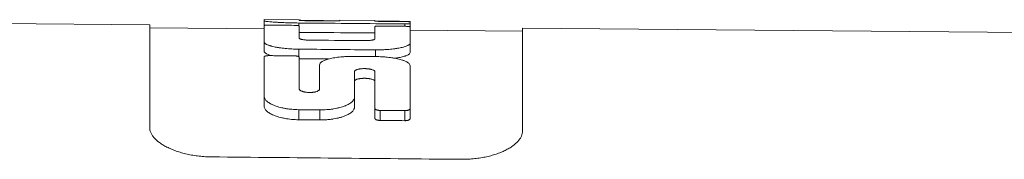
# Model space of a CAD drawing. Units: millimetres. Extents: x 0 to 594, y 0 to 420.
# Drawn here: x 192 to 224, y 209 to 214 of the extents above; entities that cross this region are included whole.
import ezdxf

# ---------------------------------------------------------------- set-up
doc = ezdxf.new("R2010")
doc.units = ezdxf.units.MM
doc.layers.add('1', color=7, linetype='Continuous', true_color=0xffffff)

msp = doc.modelspace()

# ---------------------------------------------------------------- linework, layer by layer
at = {"layer": '1', "color": 155, "linetype": 'Continuous', "lineweight": 18}
for p, q in [((196.204, 213.759), (178.445, 213.914)), ((196.204, 210.45), (196.204, 213.759)), ((199.885, 213.627), (196.204, 213.659)), ((201.017, 213.917), (199.885, 213.927)), ((199.885, 213.927), (199.885, 213.891)), ((199.885, 213.891), (199.885, 213.736)), ((199.885, 213.736), (199.885, 213.214)), ((201.017, 213.905), (201.017, 213.917)), ((201.017, 213.328), (201.017, 213.726)), ((203.452, 213.896), (202.321, 213.906)), ((202.321, 213.906), (202.321, 213.889)), ((203.452, 213.879), (203.452, 213.896)), ((203.452, 213.705), (203.452, 213.307)), ((204.585, 213.866), (204.585, 213.858)), ((204.585, 213.799), (204.585, 213.858)), ((204.585, 213.799), (204.585, 213.695)), ((204.585, 213.172), (204.585, 213.695)), ((259.506, 213.207), (208.204, 213.655)), ((208.204, 213.655), (208.204, 210.336)), ((208.204, 213.555), (204.585, 213.586)), ((199.885, 213.214), (199.885, 212.908)), ((204.585, 213.172), (204.585, 212.866)), ((199.885, 212.728), (199.885, 212.418)), ((201.017, 211.696), (201.017, 212.717)), ((201.671, 212.463), (201.671, 211.69)), ((204.585, 211.057), (204.585, 212.437)), ((203.452, 212.25), (203.452, 211.068)), ((199.885, 211.461), (199.885, 211.142)), ((202.799, 211.434), (202.799, 211.114)), ((203.452, 211.068), (203.452, 210.745)), ((204.585, 211.057), (204.585, 210.734))]:
    msp.add_line(p, q, dxfattribs=at)
at = {"layer": '1', "color": 155, "linetype": 'Continuous', "lineweight": 13}
for p, q in [((201, 213.819), (201, 213.734)), ((201.35, 213.899), (201.35, 213.892)), ((202.155, 213.892), (202.155, 213.885)), ((203.618, 213.879), (203.618, 213.872)), ((204.419, 213.872), (204.419, 213.865)), ((204.419, 213.789), (204.419, 213.713)), ((201, 212.975), (201, 212.736)), ((203.47, 212.953), (203.47, 212.736)), ((201, 211.024), (201, 210.701)), ((201.684, 211.018), (201.684, 210.694)), ((203.618, 211), (203.618, 210.677)), ((204.419, 210.993), (204.419, 210.669))]:
    msp.add_line(p, q, dxfattribs=at)
at = {"layer": '1', "color": 155, "linetype": 'Continuous', "lineweight": 18}
for centre, major_axis, start_param, end_param in [((199.885, 173.423), (0, 40.505), 5.932434, 6.039187), ((199.885, 173.423), (0, 40.204), 5.9297, 6.037327), ((202.799, 173.422), (0, 40.48), 5.932208, 5.997073)]:
    msp.add_ellipse(centre, major_axis=major_axis, ratio=0.000025, start_param=start_param, end_param=end_param, dxfattribs=at)
for points, knots in [([(199.885, 213.891), (199.885, 213.888), (199.892, 213.885), (199.91, 213.881), (199.914, 213.88), (199.923, 213.878), (199.928, 213.877), (199.944, 213.874), (199.956, 213.872), (199.998, 213.867), (200.032, 213.863), (200.083, 213.858), (200.093, 213.857), (200.115, 213.855), (200.149, 213.852), (200.21, 213.848), (200.264, 213.844), (200.306, 213.841), (200.321, 213.841), (200.35, 213.839), (200.365, 213.838), (200.442, 213.834), (200.506, 213.831), (200.607, 213.828), (200.641, 213.826), (200.694, 213.825), (200.711, 213.824), (200.747, 213.823), (200.765, 213.823), (200.854, 213.821), (200.927, 213.82), (201, 213.819)], [0, 0, 0, 0, 0.125, 0.125, 0.15625, 0.15625, 0.1875, 0.1875, 0.25, 0.25, 0.375, 0.375, 0.40625, 0.40625, 0.4375, 0.5, 0.5625, 0.5625, 0.59375, 0.59375, 0.625, 0.625, 0.75, 0.75, 0.8125, 0.8125, 0.84375, 0.84375, 0.875, 0.875, 1, 1, 1, 1]), ([(200.051, 213.751), (200.041, 213.751), (200.03, 213.751), (200.008, 213.751), (199.998, 213.75), (199.978, 213.75), (199.968, 213.749), (199.954, 213.749), (199.95, 213.748), (199.942, 213.748), (199.934, 213.747), (199.926, 213.747), (199.919, 213.746), (199.916, 213.745), (199.907, 213.744), (199.902, 213.743), (199.894, 213.742), (199.89, 213.741), (199.886, 213.739), (199.885, 213.737), (199.885, 213.736)], [0, 0, 0, 0, 0.125, 0.125, 0.25, 0.25, 0.375, 0.375, 0.4375, 0.4375, 0.5, 0.5625, 0.5625, 0.625, 0.625, 0.75, 0.75, 0.875, 0.875, 1, 1, 1, 1]), ([(200.851, 213.744), (200.618, 213.746), (200.385, 213.748), (200.118, 213.75), (200.085, 213.751), (200.051, 213.751)], [0, 0, 0, 0, 0.874392, 0.874392, 1, 1, 1, 1]), ([(201.017, 213.726), (201.017, 213.728), (201.016, 213.729), (201.012, 213.731), (201.009, 213.732), (201.001, 213.734), (200.996, 213.735), (200.986, 213.736), (200.983, 213.737), (200.976, 213.737), (200.969, 213.738), (200.961, 213.739), (200.953, 213.74), (200.948, 213.74), (200.934, 213.741), (200.925, 213.742), (200.905, 213.743), (200.894, 213.743), (200.873, 213.744), (200.862, 213.744), (200.851, 213.744)], [0, 0, 0, 0, 0.125, 0.125, 0.25, 0.25, 0.375, 0.375, 0.4375, 0.4375, 0.5, 0.5625, 0.5625, 0.625, 0.625, 0.75, 0.75, 0.875, 0.875, 1, 1, 1, 1]), ([(201, 213.819), (201.142, 213.818), (201.285, 213.817), (202.425, 213.807), (203.422, 213.798), (204.419, 213.789)], [0, 0, 0, 0, 0.125036, 0.125036, 1, 1, 1, 1]), ([(201.017, 213.91), (201.017, 213.909), (201.019, 213.909), (201.026, 213.908), (201.028, 213.908), (201.035, 213.907), (201.039, 213.907), (201.051, 213.906), (201.061, 213.906), (201.079, 213.905), (201.086, 213.905), (201.1, 213.904), (201.114, 213.904), (201.13, 213.903), (201.147, 213.903), (201.156, 213.902), (201.183, 213.902), (201.203, 213.901), (201.233, 213.9), (201.243, 213.9), (201.264, 213.9), (201.275, 213.9), (201.307, 213.899), (201.328, 213.899), (201.35, 213.899)], [0, 0, 0, 0, 0.125, 0.125, 0.1875, 0.1875, 0.25, 0.25, 0.375, 0.375, 0.4375, 0.4375, 0.5, 0.5625, 0.5625, 0.625, 0.625, 0.75, 0.75, 0.8125, 0.8125, 0.875, 0.875, 1, 1, 1, 1]), ([(201.35, 213.892), (201.328, 213.892), (201.307, 213.893), (201.275, 213.893), (201.264, 213.893), (201.243, 213.894), (201.233, 213.894), (201.203, 213.894), (201.183, 213.895), (201.156, 213.896), (201.147, 213.896), (201.13, 213.897), (201.114, 213.897), (201.1, 213.898), (201.086, 213.899), (201.079, 213.899), (201.061, 213.9), (201.051, 213.9), (201.039, 213.901), (201.035, 213.902), (201.028, 213.902), (201.026, 213.903), (201.019, 213.904), (201.017, 213.904), (201.017, 213.905)], [0, 0, 0, 0, 0.125, 0.125, 0.1875, 0.1875, 0.25, 0.25, 0.375, 0.375, 0.4375, 0.4375, 0.5, 0.5625, 0.5625, 0.625, 0.625, 0.75, 0.75, 0.8125, 0.8125, 0.875, 0.875, 1, 1, 1, 1]), ([(201.35, 213.899), (201.383, 213.899), (201.417, 213.898), (201.685, 213.896), (201.92, 213.894), (202.155, 213.892)], [0, 0, 0, 0, 0.12407, 0.12407, 1, 1, 1, 1]), ([(202.155, 213.885), (201.92, 213.887), (201.685, 213.889), (201.417, 213.892), (201.383, 213.892), (201.35, 213.892)], [0, 0, 0, 0, 0.875985, 0.875985, 1, 1, 1, 1]), ([(202.155, 213.892), (202.166, 213.892), (202.177, 213.892), (202.198, 213.892), (202.208, 213.892), (202.229, 213.892), (202.238, 213.892), (202.252, 213.892), (202.256, 213.892), (202.265, 213.892), (202.273, 213.892), (202.28, 213.892), (202.287, 213.892), (202.29, 213.893), (202.299, 213.893), (202.304, 213.893), (202.313, 213.893), (202.316, 213.894), (202.32, 213.894), (202.321, 213.894), (202.321, 213.895)], [0, 0, 0, 0, 0.125, 0.125, 0.25, 0.25, 0.375, 0.375, 0.4375, 0.4375, 0.5, 0.5625, 0.5625, 0.625, 0.625, 0.75, 0.75, 0.875, 0.875, 1, 1, 1, 1]), ([(202.321, 213.889), (202.321, 213.888), (202.32, 213.888), (202.316, 213.888), (202.313, 213.887), (202.304, 213.887), (202.299, 213.886), (202.29, 213.886), (202.287, 213.886), (202.28, 213.886), (202.273, 213.886), (202.265, 213.885), (202.256, 213.885), (202.252, 213.885), (202.238, 213.885), (202.229, 213.885), (202.208, 213.885), (202.198, 213.885), (202.177, 213.885), (202.166, 213.885), (202.155, 213.885)], [0, 0, 0, 0, 0.125, 0.125, 0.25, 0.25, 0.375, 0.375, 0.4375, 0.4375, 0.5, 0.5625, 0.5625, 0.625, 0.625, 0.75, 0.75, 0.875, 0.875, 1, 1, 1, 1]), ([(203.452, 213.885), (203.452, 213.885), (203.453, 213.884), (203.457, 213.884), (203.461, 213.883), (203.469, 213.883), (203.474, 213.883), (203.483, 213.882), (203.486, 213.882), (203.493, 213.882), (203.501, 213.881), (203.509, 213.881), (203.517, 213.881), (203.521, 213.881), (203.535, 213.88), (203.545, 213.88), (203.565, 213.88), (203.575, 213.88), (203.597, 213.879), (203.607, 213.879), (203.618, 213.879)], [0, 0, 0, 0, 0.125, 0.125, 0.25, 0.25, 0.375, 0.375, 0.4375, 0.4375, 0.5, 0.5625, 0.5625, 0.625, 0.625, 0.75, 0.75, 0.875, 0.875, 1, 1, 1, 1]), ([(203.618, 213.872), (203.607, 213.872), (203.597, 213.873), (203.575, 213.873), (203.565, 213.873), (203.545, 213.873), (203.535, 213.874), (203.521, 213.874), (203.517, 213.874), (203.509, 213.875), (203.501, 213.875), (203.493, 213.875), (203.486, 213.876), (203.483, 213.876), (203.474, 213.876), (203.469, 213.877), (203.461, 213.877), (203.457, 213.878), (203.453, 213.878), (203.452, 213.879), (203.452, 213.879)], [0, 0, 0, 0, 0.125, 0.125, 0.25, 0.25, 0.375, 0.375, 0.4375, 0.4375, 0.5, 0.5625, 0.5625, 0.625, 0.625, 0.75, 0.75, 0.875, 0.875, 1, 1, 1, 1]), ([(203.618, 213.72), (203.607, 213.72), (203.597, 213.72), (203.575, 213.719), (203.565, 213.719), (203.545, 213.719), (203.535, 213.718), (203.521, 213.717), (203.517, 213.717), (203.508, 213.717), (203.5, 213.716), (203.493, 213.715), (203.486, 213.715), (203.483, 213.714), (203.474, 213.713), (203.469, 213.712), (203.46, 213.71), (203.457, 213.709), (203.453, 213.707), (203.452, 213.706), (203.452, 213.705)], [0, 0, 0, 0, 0.125, 0.125, 0.25, 0.25, 0.375, 0.375, 0.4375, 0.4375, 0.5, 0.5625, 0.5625, 0.625, 0.625, 0.75, 0.75, 0.875, 0.875, 1, 1, 1, 1]), ([(203.618, 213.879), (203.651, 213.879), (203.684, 213.879), (203.951, 213.876), (204.185, 213.874), (204.419, 213.872)], [0, 0, 0, 0, 0.123903, 0.123903, 1, 1, 1, 1]), ([(204.419, 213.865), (204.185, 213.867), (203.951, 213.869), (203.684, 213.872), (203.651, 213.872), (203.618, 213.872)], [0, 0, 0, 0, 0.876153, 0.876153, 1, 1, 1, 1]), ([(204.419, 213.713), (204.185, 213.715), (203.952, 213.717), (203.685, 213.719), (203.652, 213.719), (203.618, 213.72)], [0, 0, 0, 0, 0.874521, 0.874521, 1, 1, 1, 1]), ([(204.419, 213.872), (204.43, 213.872), (204.441, 213.872), (204.462, 213.872), (204.472, 213.871), (204.493, 213.871), (204.502, 213.871), (204.516, 213.87), (204.52, 213.87), (204.529, 213.87), (204.537, 213.87), (204.544, 213.869), (204.551, 213.869), (204.554, 213.869), (204.563, 213.868), (204.568, 213.868), (204.577, 213.867), (204.58, 213.867), (204.584, 213.866), (204.585, 213.866), (204.585, 213.866)], [0, 0, 0, 0, 0.125, 0.125, 0.25, 0.25, 0.375, 0.375, 0.4375, 0.4375, 0.5, 0.5625, 0.5625, 0.625, 0.625, 0.75, 0.75, 0.875, 0.875, 1, 1, 1, 1]), ([(204.585, 213.858), (204.585, 213.858), (204.584, 213.859), (204.58, 213.86), (204.577, 213.86), (204.568, 213.861), (204.563, 213.861), (204.554, 213.862), (204.551, 213.862), (204.544, 213.862), (204.537, 213.863), (204.529, 213.863), (204.52, 213.863), (204.516, 213.863), (204.502, 213.864), (204.493, 213.864), (204.472, 213.865), (204.462, 213.865), (204.441, 213.865), (204.43, 213.865), (204.419, 213.865)], [0, 0, 0, 0, 0.125, 0.125, 0.25, 0.25, 0.375, 0.375, 0.4375, 0.4375, 0.5, 0.5625, 0.5625, 0.625, 0.625, 0.75, 0.75, 0.875, 0.875, 1, 1, 1, 1]), ([(204.419, 213.789), (204.43, 213.789), (204.441, 213.789), (204.462, 213.789), (204.473, 213.789), (204.493, 213.79), (204.502, 213.79), (204.516, 213.791), (204.52, 213.791), (204.529, 213.791), (204.537, 213.792), (204.544, 213.792), (204.551, 213.793), (204.554, 213.793), (204.563, 213.794), (204.568, 213.794), (204.577, 213.796), (204.58, 213.796), (204.584, 213.798), (204.585, 213.798), (204.585, 213.799)], [0, 0, 0, 0, 0.125, 0.125, 0.25, 0.25, 0.375, 0.375, 0.4375, 0.4375, 0.5, 0.5625, 0.5625, 0.625, 0.625, 0.75, 0.75, 0.875, 0.875, 1, 1, 1, 1]), ([(204.585, 213.695), (204.585, 213.696), (204.584, 213.697), (204.58, 213.699), (204.577, 213.7), (204.568, 213.702), (204.563, 213.703), (204.554, 213.705), (204.551, 213.705), (204.544, 213.706), (204.537, 213.707), (204.529, 213.708), (204.52, 213.708), (204.516, 213.709), (204.502, 213.71), (204.493, 213.71), (204.473, 213.711), (204.462, 213.712), (204.441, 213.712), (204.43, 213.712), (204.419, 213.713)], [0, 0, 0, 0, 0.125, 0.125, 0.25, 0.25, 0.375, 0.375, 0.4375, 0.4375, 0.5, 0.5625, 0.5625, 0.625, 0.625, 0.75, 0.75, 0.875, 0.875, 1, 1, 1, 1]), ([(201.017, 213.518), (201.61, 213.513), (202.203, 213.508), (203.014, 213.501), (203.233, 213.499), (203.452, 213.497)], [0, 0, 0, 0, 0.730208, 0.730208, 1, 1, 1, 1]), ([(201.35, 213.267), (201.328, 213.267), (201.306, 213.267), (201.274, 213.269), (201.263, 213.269), (201.242, 213.271), (201.232, 213.271), (201.202, 213.274), (201.182, 213.276), (201.155, 213.28), (201.146, 213.281), (201.13, 213.283), (201.114, 213.286), (201.099, 213.289), (201.085, 213.292), (201.079, 213.294), (201.061, 213.299), (201.051, 213.302), (201.034, 213.31), (201.028, 213.313), (201.019, 213.321), (201.017, 213.325), (201.017, 213.328)], [0, 0, 0, 0, 0.125, 0.125, 0.1875, 0.1875, 0.25, 0.25, 0.375, 0.375, 0.4375, 0.4375, 0.5, 0.5625, 0.5625, 0.625, 0.625, 0.75, 0.75, 0.875, 0.875, 1, 1, 1, 1]), ([(199.885, 213.214), (199.885, 213.2), (199.892, 213.186), (199.91, 213.168), (199.914, 213.165), (199.922, 213.158), (199.927, 213.154), (199.943, 213.144), (199.955, 213.137), (199.996, 213.116), (200.03, 213.103), (200.08, 213.087), (200.091, 213.084), (200.112, 213.077), (200.146, 213.068), (200.207, 213.053), (200.26, 213.042), (200.302, 213.035), (200.317, 213.032), (200.346, 213.027), (200.361, 213.025), (200.437, 213.013), (200.502, 213.005), (200.603, 212.995), (200.638, 212.992), (200.69, 212.988), (200.708, 212.986), (200.744, 212.984), (200.762, 212.983), (200.853, 212.978), (200.926, 212.976), (201, 212.975)], [0, 0, 0, 0, 0.125, 0.125, 0.15625, 0.15625, 0.1875, 0.1875, 0.25, 0.25, 0.375, 0.375, 0.40625, 0.40625, 0.4375, 0.5, 0.5625, 0.5625, 0.59375, 0.59375, 0.625, 0.625, 0.75, 0.75, 0.8125, 0.8125, 0.84375, 0.84375, 0.875, 0.875, 1, 1, 1, 1]), ([(203.119, 213.251), (202.603, 213.255), (202.087, 213.26), (201.498, 213.265), (201.424, 213.266), (201.35, 213.267)], [0, 0, 0, 0, 0.874867, 0.874867, 1, 1, 1, 1]), ([(203.452, 213.307), (203.452, 213.303), (203.45, 213.299), (203.444, 213.294), (203.441, 213.292), (203.435, 213.288), (203.431, 213.287), (203.419, 213.281), (203.409, 213.278), (203.391, 213.274), (203.384, 213.272), (203.37, 213.269), (203.356, 213.266), (203.34, 213.264), (203.323, 213.262), (203.314, 213.26), (203.287, 213.257), (203.268, 213.256), (203.238, 213.254), (203.227, 213.253), (203.206, 213.252), (203.195, 213.252), (203.163, 213.251), (203.141, 213.251), (203.119, 213.251)], [0, 0, 0, 0, 0.125, 0.125, 0.1875, 0.1875, 0.25, 0.25, 0.375, 0.375, 0.4375, 0.4375, 0.5, 0.5625, 0.5625, 0.625, 0.625, 0.75, 0.75, 0.8125, 0.8125, 0.875, 0.875, 1, 1, 1, 1]), ([(203.47, 212.953), (203.544, 212.953), (203.617, 212.954), (203.707, 212.957), (203.725, 212.957), (203.761, 212.959), (203.779, 212.96), (203.832, 212.963), (203.867, 212.966), (203.968, 212.974), (204.033, 212.981), (204.109, 212.991), (204.124, 212.993), (204.154, 212.998), (204.197, 213.005), (204.264, 213.017), (204.312, 213.028), (204.358, 213.039), (204.38, 213.045), (204.44, 213.064), (204.474, 213.076), (204.509, 213.093), (204.515, 213.096), (204.527, 213.103), (204.533, 213.107), (204.549, 213.117), (204.557, 213.124), (204.578, 213.144), (204.585, 213.158), (204.585, 213.172)], [0, 0, 0, 0, 0.125, 0.125, 0.15625, 0.15625, 0.1875, 0.1875, 0.25, 0.25, 0.375, 0.375, 0.40625, 0.40625, 0.4375, 0.5, 0.5625, 0.5625, 0.625, 0.625, 0.75, 0.75, 0.78125, 0.78125, 0.8125, 0.8125, 0.875, 0.875, 1, 1, 1, 1]), ([(199.885, 212.908), (199.885, 212.894), (199.892, 212.88), (199.913, 212.859), (199.922, 212.852), (199.943, 212.838), (199.955, 212.831), (199.996, 212.81), (200.03, 212.797), (200.088, 212.778), (200.108, 212.772), (200.129, 212.766)], [0, 0, 0, 0, 0.289216, 0.289216, 0.433823, 0.433823, 0.578431, 0.578431, 0.867647, 0.867647, 1, 1, 1, 1]), ([(200.051, 212.767), (200.04, 212.767), (200.029, 212.767), (200.013, 212.766), (200.008, 212.766), (199.997, 212.765), (199.992, 212.765), (199.977, 212.764), (199.967, 212.762), (199.949, 212.759), (199.941, 212.758), (199.929, 212.755), (199.925, 212.754), (199.919, 212.752), (199.915, 212.751), (199.906, 212.748), (199.901, 212.745), (199.893, 212.741), (199.89, 212.738), (199.886, 212.733), (199.885, 212.73), (199.885, 212.728)], [0, 0, 0, 0, 0.125, 0.125, 0.1875, 0.1875, 0.25, 0.25, 0.375, 0.375, 0.5, 0.5, 0.5625, 0.5625, 0.625, 0.625, 0.75, 0.75, 0.875, 0.875, 1, 1, 1, 1]), ([(200.851, 212.76), (200.651, 212.762), (200.452, 212.763), (200.185, 212.766), (200.118, 212.766), (200.051, 212.767)], [0, 0, 0, 0, 0.748805, 0.748805, 1, 1, 1, 1]), ([(201.017, 212.717), (201.017, 212.72), (201.016, 212.723), (201.012, 212.728), (201.009, 212.731), (201.001, 212.736), (200.996, 212.738), (200.987, 212.741), (200.984, 212.743), (200.977, 212.745), (200.973, 212.746), (200.962, 212.749), (200.954, 212.75), (200.935, 212.754), (200.926, 212.755), (200.911, 212.757), (200.905, 212.757), (200.895, 212.758), (200.889, 212.758), (200.873, 212.759), (200.862, 212.76), (200.851, 212.76)], [0, 0, 0, 0, 0.125, 0.125, 0.25, 0.25, 0.375, 0.375, 0.4375, 0.4375, 0.5, 0.5, 0.625, 0.625, 0.75, 0.75, 0.8125, 0.8125, 0.875, 0.875, 1, 1, 1, 1]), ([(201, 212.975), (201.103, 212.974), (201.206, 212.974), (202.029, 212.966), (202.75, 212.96), (203.47, 212.953)], [0, 0, 0, 0, 0.124853, 0.124853, 1, 1, 1, 1]), ([(202.786, 212.743), (202.712, 212.743), (202.638, 212.742), (202.547, 212.738), (202.529, 212.738), (202.493, 212.736), (202.475, 212.735), (202.422, 212.731), (202.387, 212.728), (202.285, 212.718), (202.221, 212.71), (202.128, 212.696), (202.099, 212.69), (202.043, 212.679), (201.989, 212.667), (201.941, 212.654), (201.906, 212.643), (201.895, 212.639), (201.874, 212.632), (201.863, 212.628), (201.814, 212.609), (201.78, 212.593), (201.746, 212.571), (201.74, 212.566), (201.728, 212.558), (201.722, 212.553), (201.707, 212.539), (201.698, 212.53), (201.678, 212.502), (201.671, 212.483), (201.671, 212.463)], [0, 0, 0, 0, 0.125, 0.125, 0.15625, 0.15625, 0.1875, 0.1875, 0.25, 0.25, 0.375, 0.375, 0.4375, 0.4375, 0.5, 0.5625, 0.5625, 0.59375, 0.59375, 0.625, 0.625, 0.75, 0.75, 0.78125, 0.78125, 0.8125, 0.8125, 0.875, 0.875, 1, 1, 1, 1]), ([(203.47, 212.736), (203.3, 212.738), (203.129, 212.739), (202.901, 212.741), (202.843, 212.742), (202.786, 212.743)], [0, 0, 0, 0, 0.748652, 0.748652, 1, 1, 1, 1]), ([(204.585, 212.437), (204.585, 212.456), (204.578, 212.476), (204.558, 212.504), (204.549, 212.514), (204.528, 212.533), (204.517, 212.542), (204.476, 212.568), (204.442, 212.585), (204.393, 212.605), (204.382, 212.609), (204.361, 212.617), (204.35, 212.621), (204.315, 212.632), (204.291, 212.639), (204.215, 212.66), (204.159, 212.672), (204.082, 212.686), (204.067, 212.688), (204.035, 212.693), (203.987, 212.701), (203.904, 212.711), (203.835, 212.718), (203.782, 212.723), (203.764, 212.724), (203.728, 212.727), (203.71, 212.728), (203.618, 212.733), (203.545, 212.736), (203.47, 212.736)], [0, 0, 0, 0, 0.125, 0.125, 0.1875, 0.1875, 0.25, 0.25, 0.375, 0.375, 0.40625, 0.40625, 0.4375, 0.4375, 0.5, 0.5, 0.625, 0.625, 0.65625, 0.65625, 0.6875, 0.75, 0.8125, 0.8125, 0.84375, 0.84375, 0.875, 0.875, 1, 1, 1, 1]), ([(204.098, 212.683), (204.111, 212.685), (204.125, 212.687), (204.153, 212.691), (204.167, 212.693), (204.21, 212.7), (204.237, 212.705), (204.313, 212.721), (204.359, 212.733), (204.41, 212.748), (204.419, 212.751), (204.438, 212.757), (204.465, 212.767), (204.503, 212.783), (204.527, 212.797), (204.548, 212.811), (204.557, 212.818), (204.578, 212.838), (204.585, 212.852), (204.585, 212.866)], [0, 0, 0, 0, 0.04525, 0.04525, 0.0955, 0.0955, 0.196, 0.196, 0.397, 0.397, 0.44725, 0.44725, 0.4975, 0.598, 0.6985, 0.6985, 0.799, 0.799, 1, 1, 1, 1]), ([(202.799, 212.256), (202.799, 212.262), (202.801, 212.269), (202.809, 212.28), (202.815, 212.286), (202.831, 212.298), (202.841, 212.303), (202.858, 212.31), (202.864, 212.313), (202.878, 212.318), (202.885, 212.32), (202.907, 212.326), (202.924, 212.33), (202.95, 212.335), (202.96, 212.337), (202.979, 212.339), (202.998, 212.342), (203.018, 212.344), (203.039, 212.345), (203.05, 212.346), (203.082, 212.348), (203.104, 212.348), (203.136, 212.348), (203.147, 212.348), (203.169, 212.347), (203.18, 212.346), (203.212, 212.344), (203.233, 212.342), (203.263, 212.338), (203.273, 212.337), (203.291, 212.334), (203.31, 212.33), (203.327, 212.326), (203.343, 212.322), (203.351, 212.32), (203.374, 212.313), (203.387, 212.308), (203.404, 212.3), (203.41, 212.298), (203.42, 212.292), (203.424, 212.289), (203.436, 212.281), (203.442, 212.275), (203.448, 212.266), (203.449, 212.263), (203.452, 212.257), (203.452, 212.253), (203.452, 212.25)], [0, 0, 0, 0, 0.0625, 0.0625, 0.125, 0.125, 0.1875, 0.1875, 0.21875, 0.21875, 0.25, 0.25, 0.3125, 0.3125, 0.34375, 0.34375, 0.375, 0.40625, 0.40625, 0.4375, 0.4375, 0.5, 0.5, 0.53125, 0.53125, 0.5625, 0.5625, 0.625, 0.625, 0.65625, 0.65625, 0.6875, 0.71875, 0.71875, 0.75, 0.75, 0.8125, 0.8125, 0.84375, 0.84375, 0.875, 0.875, 0.9375, 0.9375, 0.96875, 0.96875, 1, 1, 1, 1]), ([(202.799, 211.943), (202.799, 211.95), (202.801, 211.956), (202.807, 211.965), (202.81, 211.968), (202.816, 211.974), (202.819, 211.977), (202.831, 211.985), (202.841, 211.99), (202.858, 211.998), (202.864, 212.001), (202.878, 212.005), (202.885, 212.008), (202.907, 212.014), (202.924, 212.018), (202.95, 212.023), (202.96, 212.024), (202.979, 212.027), (202.989, 212.028), (203.018, 212.032), (203.039, 212.033), (203.071, 212.035), (203.082, 212.035), (203.104, 212.036), (203.126, 212.036), (203.147, 212.035), (203.169, 212.035), (203.18, 212.034), (203.212, 212.032), (203.233, 212.03), (203.263, 212.026), (203.272, 212.025), (203.292, 212.021), (203.301, 212.02), (203.327, 212.014), (203.344, 212.01), (203.374, 212.001), (203.387, 211.996), (203.404, 211.988), (203.41, 211.985), (203.42, 211.98), (203.424, 211.977), (203.436, 211.968), (203.442, 211.962), (203.45, 211.95), (203.452, 211.944), (203.452, 211.938)], [0, 0, 0, 0, 0.0625, 0.0625, 0.09375, 0.09375, 0.125, 0.125, 0.1875, 0.1875, 0.21875, 0.21875, 0.25, 0.25, 0.3125, 0.3125, 0.34375, 0.34375, 0.375, 0.375, 0.4375, 0.4375, 0.46875, 0.46875, 0.5, 0.53125, 0.53125, 0.5625, 0.5625, 0.625, 0.625, 0.65625, 0.65625, 0.6875, 0.6875, 0.75, 0.75, 0.8125, 0.8125, 0.84375, 0.84375, 0.875, 0.875, 0.9375, 0.9375, 1, 1, 1, 1]), ([(199.885, 211.461), (199.885, 211.435), (199.892, 211.409), (199.912, 211.37), (199.92, 211.357), (199.941, 211.331), (199.952, 211.318), (199.992, 211.28), (200.025, 211.256), (200.074, 211.227), (200.084, 211.221), (200.105, 211.209), (200.116, 211.204), (200.15, 211.187), (200.174, 211.176), (200.249, 211.145), (200.305, 211.126), (200.396, 211.1), (200.428, 211.092), (200.493, 211.077), (200.559, 211.064), (200.629, 211.053), (200.683, 211.045), (200.701, 211.043), (200.737, 211.039), (200.756, 211.037), (200.849, 211.029), (200.924, 211.025), (201, 211.024)], [0, 0, 0, 0, 0.125, 0.125, 0.1875, 0.1875, 0.25, 0.25, 0.375, 0.375, 0.40625, 0.40625, 0.4375, 0.4375, 0.5, 0.5, 0.625, 0.625, 0.6875, 0.6875, 0.75, 0.8125, 0.8125, 0.84375, 0.84375, 0.875, 0.875, 1, 1, 1, 1]), ([(201.671, 211.69), (201.671, 211.683), (201.669, 211.676), (201.661, 211.662), (201.655, 211.655), (201.64, 211.641), (201.63, 211.635), (201.613, 211.626), (201.607, 211.623), (201.593, 211.617), (201.586, 211.614), (201.564, 211.606), (201.548, 211.602), (201.521, 211.595), (201.511, 211.593), (201.492, 211.59), (201.473, 211.587), (201.452, 211.584), (201.431, 211.582), (201.421, 211.581), (201.388, 211.579), (201.366, 211.579), (201.322, 211.579), (201.3, 211.58), (201.257, 211.584), (201.236, 211.586), (201.206, 211.591), (201.196, 211.593), (201.177, 211.597), (201.159, 211.601), (201.142, 211.605), (201.125, 211.611), (201.117, 211.613), (201.095, 211.622), (201.082, 211.627), (201.064, 211.637), (201.059, 211.64), (201.049, 211.647), (201.045, 211.65), (201.033, 211.66), (201.027, 211.667), (201.021, 211.678), (201.02, 211.682), (201.018, 211.689), (201.017, 211.693), (201.017, 211.696)], [0, 0, 0, 0, 0.0625, 0.0625, 0.125, 0.125, 0.1875, 0.1875, 0.21875, 0.21875, 0.25, 0.25, 0.3125, 0.3125, 0.34375, 0.34375, 0.375, 0.40625, 0.40625, 0.4375, 0.4375, 0.5, 0.5, 0.5625, 0.5625, 0.625, 0.625, 0.65625, 0.65625, 0.6875, 0.71875, 0.71875, 0.75, 0.75, 0.8125, 0.8125, 0.84375, 0.84375, 0.875, 0.875, 0.9375, 0.9375, 0.96875, 0.96875, 1, 1, 1, 1]), ([(201.684, 211.018), (201.76, 211.017), (201.835, 211.019), (201.927, 211.026), (201.945, 211.028), (201.982, 211.031), (202, 211.033), (202.054, 211.039), (202.124, 211.049), (202.191, 211.061), (202.239, 211.071), (202.256, 211.075), (202.287, 211.082), (202.303, 211.086), (202.379, 211.106), (202.435, 211.124), (202.498, 211.149), (202.51, 211.154), (202.534, 211.165), (202.546, 211.17), (202.58, 211.186), (202.601, 211.197), (202.659, 211.231), (202.692, 211.255), (202.726, 211.286), (202.732, 211.293), (202.744, 211.305), (202.76, 211.324), (202.781, 211.356), (202.791, 211.382), (202.797, 211.408), (202.799, 211.421), (202.799, 211.434)], [0, 0, 0, 0, 0.125, 0.125, 0.15625, 0.15625, 0.1875, 0.1875, 0.25, 0.3125, 0.3125, 0.34375, 0.34375, 0.375, 0.375, 0.5, 0.5, 0.53125, 0.53125, 0.5625, 0.5625, 0.625, 0.625, 0.75, 0.75, 0.78125, 0.78125, 0.8125, 0.875, 0.9375, 0.9375, 1, 1, 1, 1]), ([(199.885, 211.142), (199.885, 211.115), (199.892, 211.089), (199.912, 211.05), (199.92, 211.037), (199.935, 211.017), (199.941, 211.011), (199.953, 210.998), (199.959, 210.991), (199.992, 210.959), (200.025, 210.935), (200.083, 210.899), (200.104, 210.888), (200.149, 210.865), (200.173, 210.854), (200.249, 210.823), (200.305, 210.803), (200.395, 210.778), (200.426, 210.77), (200.475, 210.758), (200.492, 210.755), (200.526, 210.748), (200.543, 210.744), (200.628, 210.729), (200.699, 210.719), (200.792, 210.711), (200.81, 210.709), (200.848, 210.706), (200.867, 210.705), (200.924, 210.702), (200.962, 210.701), (201, 210.701)], [0, 0, 0, 0, 0.125, 0.125, 0.1875, 0.1875, 0.21875, 0.21875, 0.25, 0.25, 0.375, 0.375, 0.4375, 0.4375, 0.5, 0.5, 0.625, 0.625, 0.6875, 0.6875, 0.71875, 0.71875, 0.75, 0.75, 0.875, 0.875, 0.90625, 0.90625, 0.9375, 0.9375, 1, 1, 1, 1]), ([(201.684, 210.694), (201.761, 210.694), (201.835, 210.696), (201.946, 210.704), (201.982, 210.708), (202.036, 210.714), (202.054, 210.716), (202.089, 210.721), (202.107, 210.724), (202.192, 210.738), (202.257, 210.751), (202.333, 210.771), (202.348, 210.776), (202.377, 210.784), (202.42, 210.798), (202.487, 210.822), (202.534, 210.842), (202.58, 210.864), (202.601, 210.875), (202.659, 210.91), (202.692, 210.934), (202.732, 210.972), (202.744, 210.984), (202.764, 211.01), (202.772, 211.023), (202.792, 211.062), (202.799, 211.088), (202.799, 211.114)], [0, 0, 0, 0, 0.125, 0.125, 0.1875, 0.1875, 0.21875, 0.21875, 0.25, 0.25, 0.375, 0.375, 0.40625, 0.40625, 0.4375, 0.5, 0.5625, 0.5625, 0.625, 0.625, 0.75, 0.75, 0.8125, 0.8125, 0.875, 0.875, 1, 1, 1, 1]), ([(203.452, 211.068), (203.452, 211.064), (203.453, 211.059), (203.457, 211.051), (203.46, 211.047), (203.468, 211.039), (203.473, 211.035), (203.484, 211.028), (203.491, 211.025), (203.506, 211.018), (203.514, 211.015), (203.528, 211.012), (203.533, 211.01), (203.542, 211.008), (203.547, 211.007), (203.563, 211.004), (203.573, 211.003), (203.596, 211.001), (203.607, 211), (203.618, 211)], [0, 0, 0, 0, 0.125, 0.125, 0.25, 0.25, 0.375, 0.375, 0.5, 0.5, 0.625, 0.625, 0.6875, 0.6875, 0.75, 0.75, 0.875, 0.875, 1, 1, 1, 1]), ([(203.618, 211), (203.751, 210.999), (203.885, 210.998), (204.151, 210.995), (204.285, 210.994), (204.419, 210.993)], [0, 0, 0, 0, 0.498785, 0.498785, 1, 1, 1, 1]), ([(204.419, 210.993), (204.43, 210.992), (204.441, 210.993), (204.458, 210.994), (204.463, 210.995), (204.474, 210.996), (204.485, 210.997), (204.495, 210.999), (204.504, 211.001), (204.509, 211.002), (204.523, 211.006), (204.531, 211.009), (204.546, 211.015), (204.553, 211.018), (204.564, 211.025), (204.569, 211.029), (204.577, 211.037), (204.58, 211.041), (204.584, 211.049), (204.585, 211.053), (204.585, 211.057)], [0, 0, 0, 0, 0.125, 0.125, 0.1875, 0.1875, 0.25, 0.3125, 0.3125, 0.375, 0.375, 0.5, 0.5, 0.625, 0.625, 0.75, 0.75, 0.875, 0.875, 1, 1, 1, 1]), ([(203.452, 210.745), (203.452, 210.741), (203.453, 210.737), (203.456, 210.73), (203.457, 210.728), (203.46, 210.724), (203.462, 210.722), (203.468, 210.716), (203.473, 210.712), (203.481, 210.707), (203.484, 210.705), (203.491, 210.702), (203.495, 210.7), (203.506, 210.695), (203.514, 210.692), (203.528, 210.688), (203.533, 210.687), (203.542, 210.685), (203.547, 210.684), (203.563, 210.681), (203.573, 210.68), (203.59, 210.678), (203.596, 210.678), (203.607, 210.677), (203.613, 210.677), (203.618, 210.677)], [0, 0, 0, 0, 0.125, 0.125, 0.1875, 0.1875, 0.25, 0.25, 0.375, 0.375, 0.4375, 0.4375, 0.5, 0.5, 0.625, 0.625, 0.6875, 0.6875, 0.75, 0.75, 0.875, 0.875, 0.9375, 0.9375, 1, 1, 1, 1]), ([(204.419, 210.669), (204.43, 210.669), (204.441, 210.669), (204.463, 210.671), (204.474, 210.672), (204.495, 210.676), (204.504, 210.678), (204.518, 210.681), (204.523, 210.683), (204.531, 210.686), (204.539, 210.689), (204.546, 210.692), (204.553, 210.695), (204.556, 210.697), (204.564, 210.702), (204.569, 210.706), (204.577, 210.714), (204.58, 210.718), (204.584, 210.726), (204.585, 210.73), (204.585, 210.734)], [0, 0, 0, 0, 0.125, 0.125, 0.25, 0.25, 0.375, 0.375, 0.4375, 0.4375, 0.5, 0.5625, 0.5625, 0.625, 0.625, 0.75, 0.75, 0.875, 0.875, 1, 1, 1, 1]), ([(198.204, 209.501), (198.134, 209.502), (198.065, 209.504), (197.929, 209.512), (197.794, 209.524), (197.662, 209.543), (197.564, 209.559), (197.532, 209.565), (197.468, 209.578), (197.437, 209.584), (197.344, 209.605), (197.224, 209.635), (197.112, 209.671), (197.03, 209.7), (197.003, 209.71), (196.951, 209.73), (196.925, 209.74), (196.851, 209.772), (196.756, 209.816), (196.672, 209.863), (196.611, 209.899), (196.592, 209.912), (196.555, 209.937), (196.537, 209.95), (196.451, 210.013), (196.393, 210.066), (196.334, 210.134), (196.323, 210.147), (196.302, 210.175), (196.293, 210.189), (196.266, 210.23), (196.251, 210.257), (196.216, 210.34), (196.204, 210.395), (196.204, 210.45)], [0, 0, 0, 0, 0.0625, 0.0625, 0.125, 0.1875, 0.1875, 0.21875, 0.21875, 0.25, 0.25, 0.3125, 0.375, 0.375, 0.40625, 0.40625, 0.4375, 0.4375, 0.5, 0.5625, 0.5625, 0.59375, 0.59375, 0.625, 0.625, 0.75, 0.75, 0.78125, 0.78125, 0.8125, 0.8125, 0.875, 0.875, 1, 1, 1, 1]), ([(208.204, 210.336), (208.204, 210.281), (208.192, 210.226), (208.156, 210.144), (208.142, 210.117), (208.115, 210.076), (208.106, 210.063), (208.085, 210.036), (208.074, 210.022), (208.015, 209.955), (207.957, 209.903), (207.855, 209.829), (207.818, 209.804), (207.758, 209.769), (207.737, 209.757), (207.695, 209.734), (207.673, 209.723), (207.605, 209.689), (207.51, 209.647), (207.407, 209.609), (207.299, 209.573), (207.243, 209.556), (207.155, 209.533), (207.125, 209.525), (207.064, 209.511), (207.034, 209.504), (206.94, 209.485), (206.814, 209.463), (206.683, 209.447), (206.582, 209.437), (206.549, 209.434), (206.481, 209.43), (206.446, 209.428), (206.343, 209.423), (206.273, 209.422), (206.204, 209.423)], [0, 0, 0, 0, 0.125, 0.125, 0.1875, 0.1875, 0.21875, 0.21875, 0.25, 0.25, 0.375, 0.375, 0.4375, 0.4375, 0.46875, 0.46875, 0.5, 0.5, 0.5625, 0.625, 0.625, 0.6875, 0.6875, 0.71875, 0.71875, 0.75, 0.75, 0.8125, 0.875, 0.875, 0.90625, 0.90625, 0.9375, 0.9375, 1, 1, 1, 1])]:
    msp.add_open_spline(points, degree=3, knots=knots, dxfattribs=at)
for points in [[(201.017, 212.668), (201.333, 212.665), (201.649, 212.662), (201.964, 212.66)], [(201, 211.024), (201.228, 211.022), (201.456, 211.02), (201.684, 211.018)], [(201, 210.701), (201.228, 210.699), (201.456, 210.697), (201.684, 210.694)], [(203.618, 210.677), (203.885, 210.674), (204.152, 210.672), (204.419, 210.669)], [(198.204, 209.501), (200.87, 209.475), (203.537, 209.449), (206.204, 209.423)]]:
    msp.add_open_spline(points, degree=3, dxfattribs=at)

doc.saveas('drawing.dxf')
